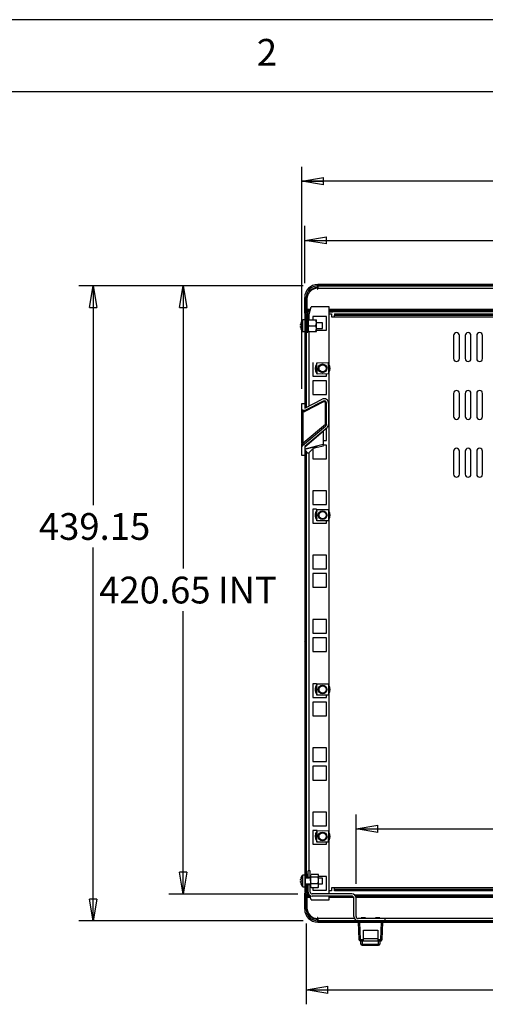
# Paper-space layout 'Layout1' of a CAD drawing. Extents: x 5 to 292, y 5 to 205.
# Drawn here: x 56 to 88, y 137 to 205 of the extents above; entities that cross this region are included whole.
import ezdxf

# ---------------------------------------------------------------- set-up
doc = ezdxf.new("R2010")
doc.units = 0
doc.layers.get('0').update_dxf_attribs({"linetype": 'CONTINUOUS'})
doc.styles.add('SLDTEXTSTYLE0', font='TXT', dxfattribs={"width": 0.75})
doc.dimstyles.new('SLDDIMSTYLE0', dxfattribs={"dimtxt": 1.852083, "dimasz": 1.5, "dimexe": 0, "dimexo": 0.0625, "dimgap": 0.463021, "dimtad": 0, "dimtih": 1, "dimtoh": 1, "dimdec": 6, "dimlfac": 10, "dimrnd": 1e-09, "dimzin": 12, "dimtxsty": 'SLDTEXTSTYLE0', "dimblk1": 'CLOSED', "dimblk2": 'CLOSED', "dimsah": 1, "dimcen": 0.09, "dimazin": 3, "dimtfac": 1, "dimtofl": 0, "dimtmove": 0, "dimatfit": 3, "dimtolj": 1, "dimtzin": 12})
doc.dimstyles.new('SLDDIMSTYLE1', dxfattribs={"dimtxt": 1.852083, "dimasz": 1.5, "dimexe": 0, "dimexo": 0.0625, "dimgap": 0.463021, "dimtad": 0, "dimtih": 1, "dimtoh": 1, "dimlfac": 10, "dimrnd": 1e-09, "dimzin": 12, "dimtxsty": 'SLDTEXTSTYLE0', "dimblk1": 'CLOSED', "dimblk2": 'CLOSED', "dimsah": 1, "dimcen": 0.09, "dimazin": 3, "dimtfac": 1, "dimtofl": 0, "dimtmove": 0, "dimatfit": 3, "dimtolj": 1, "dimtzin": 12})

# ---------------------------------------------------------------- blocks, each defined once
blk = doc.blocks.new('_CLOSED')
at = {"color": 0, "linetype": 'BYBLOCK'}
for p, q in [((-1, 0.166667), (0, 0)), ((-1, 0.166667), (-1, -0.166667)), ((0, 0), (-1, -0.166667)), ((0, 0), (-1, 0))]:
    blk.add_line(p, q, dxfattribs=at)
blk = doc.blocks.new('_D_3')
at = {"color": 7, "linetype": 'CONTINUOUS'}
for p, q in [((76.083, 142.466), (76.083, 136.885)), ((124.883, 142.466), (124.883, 136.885)), ((76.083, 137.885), (124.883, 137.885))]:
    blk.add_line(p, q, dxfattribs=at)
at = {"color": 7, "linetype": 'CONTINUOUS', "xscale": 1.5, "yscale": 1.5, "rotation": 180.0000000000004}
blk.add_blockref('_CLOSED', (76.083, 137.885, 73.849), dxfattribs=at)
at = {"color": 7, "linetype": 'CONTINUOUS', "xscale": 1.5, "yscale": 1.5}
blk.add_blockref('_CLOSED', (124.883, 137.885, 73.849), dxfattribs=at)
at = {"color": 7, "linetype": 'CONTINUOUS', "insert": (99.116, 140.273), "char_height": 1.8521, "attachment_point": 1, "style": 'SLDTEXTSTYLE0'}
blk.add_mtext('488', dxfattribs=at)
blk = doc.blocks.new('_D_4')
at = {"color": 7, "linetype": 'CONTINUOUS'}
for p, q in [((79.536, 145.228), (79.536, 150.025)), ((121.43, 145.228), (121.43, 150.025)), ((79.536, 149.025), (121.43, 149.025))]:
    blk.add_line(p, q, dxfattribs=at)
at = {"color": 7, "linetype": 'CONTINUOUS', "xscale": 1.5, "yscale": 1.5, "rotation": 180.0000000000004}
blk.add_blockref('_CLOSED', (79.536, 149.025, 73.849), dxfattribs=at)
at = {"color": 7, "linetype": 'CONTINUOUS', "xscale": 1.5, "yscale": 1.5}
blk.add_blockref('_CLOSED', (121.43, 149.025, 73.849), dxfattribs=at)
at = {"color": 7, "linetype": 'CONTINUOUS', "insert": (95.987, 151.412), "char_height": 1.8521, "attachment_point": 1, "style": 'SLDTEXTSTYLE0'}
blk.add_mtext('418.93', dxfattribs=at)
blk = doc.blocks.new('_D_5')
at = {"color": 7, "linetype": 'CONTINUOUS'}
for p, q in [((75.983, 186.781), (75.983, 190.736)), ((124.983, 186.781), (124.983, 190.736)), ((75.983, 189.736), (124.983, 189.736))]:
    blk.add_line(p, q, dxfattribs=at)
at = {"color": 7, "linetype": 'CONTINUOUS', "xscale": 1.5, "yscale": 1.5, "rotation": 180.0000000000004}
blk.add_blockref('_CLOSED', (75.983, 189.736, 73.849), dxfattribs=at)
at = {"color": 7, "linetype": 'CONTINUOUS', "xscale": 1.5, "yscale": 1.5}
blk.add_blockref('_CLOSED', (124.983, 189.736, 73.849), dxfattribs=at)
at = {"color": 7, "linetype": 'CONTINUOUS', "insert": (97.186, 192.124), "char_height": 1.8521, "attachment_point": 1, "style": 'SLDTEXTSTYLE0'}
blk.add_mtext('490', dxfattribs=at)
blk = doc.blocks.new('_D_6')
at = {"color": 7, "linetype": 'CONTINUOUS'}
for p, q in [((75.783, 179.457), (75.783, 194.828)), ((125.183, 179.457), (125.183, 194.828)), ((125.183, 193.828), (75.783, 193.828))]:
    blk.add_line(p, q, dxfattribs=at)
at = {"color": 7, "linetype": 'CONTINUOUS', "xscale": 1.5, "yscale": 1.5, "rotation": 180.0000000000004}
blk.add_blockref('_CLOSED', (75.783, 193.828, 73.849), dxfattribs=at)
at = {"color": 7, "linetype": 'CONTINUOUS', "xscale": 1.5, "yscale": 1.5}
blk.add_blockref('_CLOSED', (125.183, 193.828, 73.849), dxfattribs=at)
at = {"color": 7, "linetype": 'CONTINUOUS', "char_height": 1.8521, "attachment_point": 1, "style": 'SLDTEXTSTYLE0'}
for s, insert in [('494', (95.652, 196.216)), ('EXT', (100.452, 196.216))]:
    blk.add_mtext(s, dxfattribs=dict(at, insert=insert))
blk = doc.blocks.new('_D_7')
at = {"color": 7, "linetype": 'CONTINUOUS'}
for p, q in [((75.883, 186.581), (66.575, 186.581)), ((67.575, 186.581), (67.575, 167.023)), ((67.575, 144.516), (67.575, 164.08)), ((75.499, 144.516), (66.575, 144.516))]:
    blk.add_line(p, q, dxfattribs=at)
at = {"color": 7, "linetype": 'CONTINUOUS', "xscale": 1.5, "yscale": 1.5}
for p, rotation in [((67.575, 186.581, 73.849), 90.0000000000004), ((67.575, 144.516, 73.849), 270.0000000000004)]:
    blk.add_blockref('_CLOSED', p, dxfattribs=dict(at, rotation=rotation))
at = {"color": 7, "linetype": 'CONTINUOUS', "char_height": 1.8521, "attachment_point": 1, "style": 'SLDTEXTSTYLE0'}
for s, insert in [('420.65', (61.751, 166.468)), ('INT', (69.97, 166.468))]:
    blk.add_mtext(s, dxfattribs=dict(at, insert=insert))
blk = doc.blocks.new('_D_8')
at = {"color": 7, "linetype": 'CONTINUOUS'}
for p, q in [((75.883, 186.581), (60.338, 186.581)), ((61.338, 186.581), (61.338, 171.422)), ((61.338, 142.666), (61.338, 168.479)), ((75.883, 142.666), (60.338, 142.666))]:
    blk.add_line(p, q, dxfattribs=at)
at = {"color": 7, "linetype": 'CONTINUOUS', "xscale": 1.5, "yscale": 1.5}
for p, rotation in [((61.338, 186.581, 73.849), 90.0000000000004), ((61.338, 142.666, 73.849), 270.0000000000004)]:
    blk.add_blockref('_CLOSED', p, dxfattribs=dict(at, rotation=rotation))
at = {"color": 7, "linetype": 'CONTINUOUS', "insert": (57.575, 170.867), "char_height": 1.8521, "attachment_point": 1, "style": 'SLDTEXTSTYLE0'}
blk.add_mtext('439.15', dxfattribs=at)

psp = doc.layouts.get("Layout1")

# ---------------------------------------------------------------- hatches: boundary and pattern name
at = {"linetype": 'CONTINUOUS'}
h = psp.add_hatch(dxfattribs=at)
h.set_pattern_fill('ANSI31', style=0)
edge = h.paths.add_edge_path(flags=0)
edge.add_line((76.88297292, 186.58114545), (124.08297292, 186.58114545))
edge.add_arc((124.08297292, 185.78114545), 0.8, 0, 90, ccw=False)
edge.add_line((124.88297292, 185.78114545), (124.88297292, 184.7760916))
edge.add_arc((124.85797292, 184.7760916), 0.025, 270, 360, ccw=False)
edge.add_arc((124.85797292, 184.6510916), 0.1, 90, 180)
edge.add_line((124.75797292, 184.6510916), (124.75797292, 183.3810916))
edge.add_line((124.75797292, 183.3810916), (124.85797292, 183.3810916))
edge.add_line((124.85797292, 183.3810916), (124.85797292, 184.64146248))
edge.add_arc((124.86797292, 184.64146248), 0.01, 94.2480226667, 180, ccw=False)
edge.add_arc((124.85797292, 184.7760916), 0.125, 274.2480226667, 360)
edge.add_line((124.98297292, 184.7760916), (124.98297292, 185.78114545))
edge.add_arc((124.08297292, 185.78114545), 0.9, 0, 90)
edge.add_line((124.08297292, 186.68114545), (76.88297292, 186.68114545))
edge.add_arc((76.88297292, 185.78114545), 0.9, 90, 180)
edge.add_line((75.98297292, 185.78114545), (75.98297292, 184.7760916))
edge.add_arc((76.10797292, 184.7760916), 0.125, 180, 265.7519773333)
edge.add_arc((76.09797292, 184.64146248), 0.01, 0, 85.7519773332, ccw=False)
edge.add_line((76.10797292, 184.64146248), (76.10797292, 183.3810916))
edge.add_line((76.10797292, 183.3810916), (76.20797292, 183.3810916))
edge.add_line((76.20797292, 183.3810916), (76.20797292, 184.6510916))
edge.add_arc((76.10797292, 184.6510916), 0.1, 0, 90)
edge.add_arc((76.10797292, 184.7760916), 0.025, 180, 270, ccw=False)
edge.add_line((76.08297292, 184.7760916), (76.08297292, 185.78114545))
edge.add_arc((76.88297292, 185.78114545), 0.8, 90, 180, ccw=False)
h = psp.add_hatch(dxfattribs=at)
h.set_pattern_fill('ANSI31', angle=90, style=0)
h.paths.add_polyline_path([(76.08297292, 178.17614545), (76.08297292, 184.62614545), (75.98297292, 184.62614545), (75.98297292, 178.17614545)], flags=0)
h = psp.add_hatch(dxfattribs=at)
h.set_pattern_fill('ANSI31', style=0)
edge = h.paths.add_edge_path(flags=0)
edge.add_arc((75.88297292, 178.05700476), 0.1, 180, 270)
edge.add_line((75.88297292, 177.95700476), (75.98297292, 177.95700476))
edge.add_line((75.98297292, 177.95700476), (77.26497592, 178.60899128))
edge.add_arc((77.33297292, 178.47528859), 0.15, 0, 116.956460669, ccw=False)
edge.add_line((77.48297292, 178.47528859), (77.48297292, 176.99969528))
edge.add_arc((77.33297292, 176.99969528), 0.15, 310, 360, ccw=False)
edge.add_line((77.42939106, 176.88478861), (75.81869416, 175.53325343))
edge.add_arc((75.88297292, 175.45664899), 0.1, 130, 180)
edge.add_line((75.78297292, 175.45664899), (75.78297292, 174.85700476))
edge.add_line((75.78297292, 174.85700476), (75.98297292, 174.85700476))
edge.add_line((75.98297292, 174.85700476), (75.98297292, 175.47528859))
edge.add_line((75.98297292, 175.47528859), (77.5258092, 176.76988194))
edge.add_arc((77.33297292, 176.99969528), 0.3, 310, 360)
edge.add_line((77.63297292, 176.99969528), (77.63297292, 178.47528859))
edge.add_arc((77.33297292, 178.47528859), 0.3, 0, 116.956460669)
edge.add_line((77.19697893, 178.74269397), (75.98297292, 178.12528859))
edge.add_line((75.98297292, 178.12528859), (75.98297292, 178.45700476))
edge.add_line((75.98297292, 178.45700476), (75.78297292, 178.45700476))
edge.add_line((75.78297292, 178.45700476), (75.78297292, 178.05700476))
h = psp.add_hatch(dxfattribs=at)
h.set_pattern_fill('ANSI31', angle=90, style=0)
h.paths.add_polyline_path([(76.08297292, 145.67114544), (76.08297292, 175.07614545), (75.98297292, 175.07614545), (75.98297292, 145.67114544)], flags=0)
h = psp.add_hatch(dxfattribs=at)
h.set_pattern_fill('ANSI31', style=0)
h.paths.add_polyline_path([(76.20797292, 145.66614545), (76.20797292, 145.8661993), (76.10797292, 145.8661993), (76.10797292, 145.66614545)], flags=0)
h = psp.add_hatch(dxfattribs=at)
h.set_pattern_fill('ANSI31', angle=90, style=0)
h.paths.add_polyline_path([(76.2112701, 146.11614545), (76.2112701, 145.66614545), (76.3612701, 145.66614545), (76.3612701, 146.11614545)], flags=0)
h = psp.add_hatch(dxfattribs=at)
h.set_pattern_fill('ANSI31', style=0)
edge = h.paths.add_edge_path(flags=0)
edge.add_line((76.20797292, 144.5961993), (76.20797292, 145.16614545))
edge.add_line((76.20797292, 145.16614545), (76.10797292, 145.16614545))
edge.add_line((76.10797292, 145.16614545), (76.10797292, 144.60582842))
edge.add_arc((76.09797292, 144.60582842), 0.01, 274.2480226668, 360, ccw=False)
edge.add_arc((76.10797292, 144.4711993), 0.125, 94.2480226667, 180)
edge.add_line((75.98297292, 144.4711993), (75.98297292, 143.46614545))
edge.add_arc((76.88297292, 143.46614545), 0.9, 180, 270)
edge.add_line((76.88297292, 142.56614545), (124.08297292, 142.56614545))
edge.add_arc((124.08297292, 143.46614545), 0.9, 270, 360)
edge.add_line((124.98297292, 143.46614545), (124.98297292, 144.4711993))
edge.add_arc((124.85797292, 144.4711993), 0.125, 0, 85.7519773333)
edge.add_arc((124.86797292, 144.60582842), 0.01, 180, 265.7519773333, ccw=False)
edge.add_line((124.85797292, 144.60582842), (124.85797292, 145.16614545))
edge.add_line((124.85797292, 145.16614545), (124.75797292, 145.16614545))
edge.add_line((124.75797292, 145.16614545), (124.75797292, 144.5961993))
edge.add_arc((124.85797292, 144.5961993), 0.1, 180, 270)
edge.add_arc((124.85797292, 144.4711993), 0.025, 0, 90, ccw=False)
edge.add_line((124.88297292, 144.4711993), (124.88297292, 143.46614545))
edge.add_arc((124.08297292, 143.46614545), 0.8, 270, 360, ccw=False)
edge.add_line((124.08297292, 142.66614545), (76.88297292, 142.66614545))
edge.add_arc((76.88297292, 143.46614545), 0.8, 180, 270, ccw=False)
edge.add_line((76.08297292, 143.46614545), (76.08297292, 144.4711993))
edge.add_arc((76.10797292, 144.4711993), 0.025, 90, 180, ccw=False)
edge.add_arc((76.10797292, 144.5961993), 0.1, 270, 360)
h = psp.add_hatch(dxfattribs=at)
h.set_pattern_fill('ANSI31', angle=90, style=0)
h.paths.add_polyline_path([(76.08297292, 144.62114545), (76.08297292, 145.17114546), (75.98297292, 145.17114546), (75.98297292, 144.62114545)], flags=0)
h = psp.add_hatch(dxfattribs=at)
h.set_pattern_fill('ANSI31', angle=90, style=0)
edge = h.paths.add_edge_path(flags=0)
edge.add_line((79.6742701, 142.66614545), (81.5362701, 142.66614545))
edge.add_line((81.5362701, 142.66614545), (81.5362701, 142.81614545))
edge.add_line((81.5362701, 142.81614545), (79.6742701, 142.81614545))
edge.add_arc((79.6742701, 142.95414545), 0.138, 180, 270, ccw=False)
edge.add_line((79.5362701, 142.95414545), (79.5362701, 144.22814545))
edge.add_arc((79.2482701, 144.22814545), 0.288, 0, 90)
edge.add_line((79.2482701, 144.51614545), (76.4992701, 144.51614545))
edge.add_arc((76.4992701, 144.65414545), 0.138, 180, 270, ccw=False)
edge.add_line((76.3612701, 144.65414545), (76.3612701, 145.16614545))
edge.add_line((76.3612701, 145.16614545), (76.2112701, 145.16614545))
edge.add_line((76.2112701, 145.16614545), (76.2112701, 144.65414545))
edge.add_arc((76.4992701, 144.65414545), 0.288, 180, 270)
edge.add_line((76.4992701, 144.36614545), (79.2482701, 144.36614545))
edge.add_arc((79.2482701, 144.22814545), 0.138, 0, 90, ccw=False)
edge.add_line((79.3862701, 144.22814545), (79.3862701, 142.95414545))
edge.add_arc((79.6742701, 142.95414545), 0.288, 180, 270)

# ---------------------------------------------------------------- linework, layer by layer
at = {"color": 7, "linetype": 'CONTINUOUS'}
for p, q in [((292, 205), (5, 205)), ((287, 200), (10, 200)), ((124.08297292, 186.68114545), (76.88297292, 186.68114545)), ((76.34761631, 186.37494489), (76.33373215, 186.36214809)), ((76.42339197, 186.30432147), (76.45808849, 186.33246744)), ((76.88277292, 186.58114543), (76.82106227, 186.57874627)), ((76.87297292, 186.43067878), (76.87297292, 186.35574545)), ((76.87297292, 186.35574545), (76.89297292, 186.35574545)), ((76.88297292, 186.58074545), (76.88277292, 186.58074545)), ((76.88277302, 186.58074543), (76.88279802, 186.48074544)), ((124.08297292, 186.58114545), (76.88297292, 186.58114545)), ((76.88297292, 186.58074545), (76.88297292, 186.48074545)), ((76.89297292, 186.58074545), (76.88297292, 186.58074545)), ((76.89297292, 186.48074545), (76.88297292, 186.48074545)), ((76.89297292, 186.43074545), (76.89297292, 186.58074545)), ((76.89297292, 186.58074545), (124.07297292, 186.58074545)), ((76.89297292, 186.35574545), (76.89297292, 186.43074545)), ((76.89297292, 186.43074545), (124.07297292, 186.43074545)), ((75.98297292, 184.7760916), (75.98297292, 185.78114545)), ((76.08297292, 184.7760916), (76.08297292, 185.78114545)), ((76.08337292, 184.77163739), (76.08337292, 185.78114545)), ((76.13297292, 185.68074545), (76.13297292, 184.98074545)), ((75.98549843, 184.7510916), (75.98297292, 184.7510916)), ((75.98297292, 184.68114545), (75.98297292, 184.7510916)), ((76.0266696, 184.68114545), (75.98297292, 184.68114545)), ((76.08297292, 184.62614545), (75.98297292, 184.62614545)), ((75.98297292, 184.62614545), (75.98297292, 178.17614545)), ((76.08297292, 184.62614545), (76.08297292, 178.17614545)), ((76.08297292, 184.62614545), (76.08337292, 184.62614545)), ((76.08337292, 184.62614545), (76.08337292, 184.02614545)), ((76.10797292, 184.62614545), (76.08337292, 184.62614545)), ((76.10797292, 183.3810916), (76.10797292, 184.64146248)), ((76.13297292, 184.98074545), (76.13297292, 184.88074545)), ((76.13297292, 184.88074545), (76.13297292, 184.78074545)), ((76.13297292, 184.88074545), (76.35975292, 184.88074545)), ((76.13297292, 184.78074545), (76.32975292, 184.78074545)), ((76.18337292, 184.71677904), (76.18337292, 184.78074545)), ((76.20797292, 183.3810916), (76.20797292, 184.6510916)), ((76.28337292, 184.62614545), (76.20797292, 184.62614545)), ((76.28337292, 184.62614545), (76.43337292, 185.12614545)), ((77.68337292, 185.12614545), (76.43337292, 185.12614545)), ((77.68337292, 144.51614545), (77.68337292, 185.12614545)), ((77.68337292, 184.88074545), (77.93297292, 184.88074545)), ((77.68337292, 184.78074545), (77.93297292, 184.78074545)), ((77.68337292, 184.65114545), (77.83337292, 184.65114545)), ((77.83337292, 184.65114545), (77.83337292, 184.44114545)), ((77.93297292, 184.88074545), (77.93297292, 184.78074545)), ((123.03297292, 184.88074545), (77.93297292, 184.88074545)), ((123.03297292, 184.78074545), (77.93297292, 184.78074545)), ((78.03337292, 184.65114545), (78.03337292, 184.55114545)), ((78.03337292, 184.65114545), (122.95337292, 184.65114545)), ((75.70165392, 183.87764545), (75.70165392, 183.91292643)), ((75.72510621, 184.02552325), (75.72695597, 184.02460099)), ((75.98297292, 184.22614545), (75.8493035, 184.22614545)), ((76.10797292, 184.02614545), (76.08297292, 184.02614545)), ((76.2284344, 184.02614545), (76.20797292, 184.02614545)), ((76.26416096, 184.22614545), (76.2284344, 184.22614545)), ((76.2284344, 184.22614545), (76.2284344, 184.02614545)), ((76.26416096, 183.82614545), (76.2284344, 184.02614545)), ((76.2284344, 184.02614545), (76.2284344, 183.62614545)), ((76.26416096, 184.22614545), (76.75270785, 184.22614545)), ((76.54837292, 184.46614545), (76.54837292, 184.22614545)), ((77.49837292, 184.46614545), (76.54837292, 184.46614545)), ((76.75270785, 184.22614545), (76.7884344, 184.22614545)), ((76.75270785, 183.82614545), (76.7884344, 184.02614545)), ((76.7884344, 184.02614545), (76.7884344, 184.22614545)), ((77.20377292, 184.02614545), (76.7884344, 184.02614545)), ((76.7884344, 183.62614545), (76.7884344, 184.02614545)), ((77.20377292, 183.62614545), (77.20377292, 184.02614545)), ((77.49837292, 183.51614545), (77.49837292, 184.46614545)), ((77.83337292, 184.44114545), (78.03337292, 184.44114545)), ((78.03337292, 184.55114545), (122.95337292, 184.55114545)), ((78.03337292, 184.44114545), (78.03337292, 184.55114545)), ((78.03337292, 184.44114545), (122.95337292, 184.44114545)), ((75.72695597, 183.87764545), (75.70165392, 183.87764545)), ((75.70165392, 183.77464545), (75.72695597, 183.77464545)), ((75.70165392, 183.73936448), (75.70165392, 183.77464545)), ((75.72695597, 183.62768991), (75.72510621, 183.62676766)), ((75.8493035, 183.42614545), (75.98297292, 183.42614545)), ((76.08297292, 183.62614545), (76.10797292, 183.62614545)), ((76.08337292, 183.62614545), (76.08337292, 178.17634888)), ((76.10797292, 183.3810916), (76.20797292, 183.3810916)), ((76.20797292, 183.62614545), (76.2284344, 183.62614545)), ((76.26416096, 183.42614545), (76.2284344, 183.62614545)), ((76.2284344, 183.62614545), (76.2284344, 183.42614545)), ((76.26416096, 183.42614545), (76.2284344, 183.42614545)), ((76.26416096, 183.82614545), (76.75270785, 183.82614545)), ((76.26416096, 183.42614545), (76.75270785, 183.42614545)), ((76.75270785, 183.42614545), (76.7884344, 183.62614545)), ((76.75270785, 183.42614545), (76.7884344, 183.42614545)), ((76.7884344, 183.62614545), (77.20377292, 183.62614545)), ((76.7884344, 183.42614545), (76.7884344, 183.62614545)), ((76.7884344, 183.51614545), (77.49837292, 183.51614545)), ((86.29337292, 183.15114545), (86.29337292, 181.55114545)), ((86.69337292, 181.55114545), (86.69337292, 183.15114545)), ((87.09337292, 183.15114545), (87.09337292, 181.55114545)), ((87.49337292, 181.55114545), (87.49337292, 183.15114545)), ((87.89337292, 183.15114545), (87.89337292, 181.55114545)), ((88.29337292, 181.55114545), (88.29337292, 183.15114545)), ((76.54837292, 181.29114545), (76.54837292, 180.34114545)), ((76.81350126, 181.27102393), (77.6132514, 181.2910171)), ((76.83349444, 180.4712738), (76.81350126, 181.27102393)), ((77.6132514, 181.2910171), (77.63324457, 180.49126697)), ((76.54837292, 180.34114545), (77.49837292, 180.34114545)), ((77.49837292, 180.02114545), (76.54837292, 180.02114545)), ((76.54837292, 180.02114545), (76.54837292, 179.07114545)), ((77.63324457, 180.49126697), (76.83349444, 180.4712738)), ((77.49837292, 180.34114545), (77.49837292, 180.48789528)), ((77.49837292, 179.07114545), (77.49837292, 180.02114545)), ((86.29337292, 179.15114545), (86.29337292, 177.55114545)), ((86.69337292, 177.55114545), (86.69337292, 179.15114545)), ((87.09337292, 179.15114545), (87.09337292, 177.55114545)), ((87.49337292, 177.55114545), (87.49337292, 179.15114545)), ((87.89337292, 179.15114545), (87.89337292, 177.55114545)), ((88.29337292, 177.55114545), (88.29337292, 179.15114545)), ((75.98297292, 178.12528859), (77.19697893, 178.74269397)), ((77.26497592, 178.60899128), (75.98297292, 177.95700476)), ((77.28764159, 178.56442371), (75.98297292, 177.90091015)), ((76.54837292, 179.07114545), (77.49837292, 179.07114545)), ((77.28764159, 178.56442371), (77.26497592, 178.60899128)), ((77.43297292, 178.47528859), (77.48297292, 178.47528859)), ((77.43297292, 177.01833488), (77.43297292, 178.47528859)), ((77.48297292, 176.99969528), (77.48297292, 178.47528859)), ((77.63297292, 178.47528859), (77.63297292, 176.99969528)), ((75.78297292, 178.45700476), (75.98297292, 178.45700476)), ((75.78297292, 178.05700476), (75.78297292, 178.45700476)), ((75.78297292, 177.90091015), (75.78297292, 178.05700476)), ((75.78297292, 177.90091015), (75.88297292, 177.90091015)), ((75.78297292, 175.71773045), (75.78297292, 177.90091015)), ((75.98297292, 177.95700476), (75.88297292, 177.95700476)), ((75.88297292, 177.90091015), (75.88297292, 177.95700476)), ((75.88297292, 177.90091015), (75.98297292, 177.90091015)), ((75.88297292, 175.71773045), (75.88297292, 177.90091015)), ((75.98297292, 178.45700476), (75.98297292, 178.12528859)), ((75.98297292, 178.17614545), (76.08297292, 178.17614545)), ((75.81869416, 175.53325343), (77.42939106, 176.88478861)), ((75.88297292, 175.71773045), (77.43297292, 177.01833488)), ((77.5258092, 176.76988194), (75.98297292, 175.47528859)), ((75.98297292, 175.45028859), (77.26297292, 176.52433612)), ((77.26297292, 176.52433612), (77.26297292, 175.62583885)), ((77.45118681, 176.99969528), (77.48297292, 176.99969528)), ((77.49837292, 175.89614545), (77.49837292, 176.74686017)), ((76.54837292, 175.94971552), (76.54837292, 175.92471552)), ((77.26297292, 175.89614545), (77.49837292, 175.89614545)), ((75.79019732, 175.71773045), (75.7829713, 175.66655219)), ((75.78297292, 175.71773045), (75.79058496, 175.71773045)), ((75.78297292, 175.45664899), (75.78297292, 175.67278661)), ((75.78297292, 174.85700476), (75.78297292, 175.45664899)), ((75.88297292, 175.71773045), (75.81869416, 175.53325343)), ((75.98297292, 175.30966967), (77.26297292, 175.62583885)), ((75.98297292, 175.47528859), (75.98297292, 174.85700476)), ((76.82610288, 175.46642609), (75.98297292, 175.25816694)), ((76.08297292, 175.07614545), (75.98297292, 175.07614545)), ((75.98297292, 175.07614545), (75.98297292, 145.82114545)), ((75.9971837, 175.26167711), (76.00917371, 175.21313599)), ((76.00917371, 175.21313599), (76.22549626, 174.99681344)), ((76.08297292, 175.55919855), (76.08297292, 175.53419855)), ((76.08297292, 175.13933678), (76.08297292, 175.07614545)), ((76.08297292, 175.07614545), (76.08297292, 145.67114544)), ((76.08337292, 175.55953419), (76.08337292, 175.53453419)), ((76.08337292, 175.13893678), (76.08337292, 145.62114545)), ((76.22549626, 174.99681344), (76.58374106, 175.35505825)), ((76.54837292, 175.3196901), (76.54837292, 174.62614545)), ((76.58374106, 175.35505825), (76.83809289, 175.41788497)), ((76.82610288, 175.46642609), (76.83809289, 175.41788497)), ((76.83809289, 175.41788497), (77.27496292, 175.525795)), ((77.26297292, 175.57433612), (77.26297292, 175.62583885)), ((77.49837292, 175.57614545), (77.26297292, 175.57614545)), ((77.27496292, 175.525795), (77.26297292, 175.57433612)), ((77.49837292, 174.62614545), (77.49837292, 175.57614545)), ((86.29337292, 175.15114545), (86.29337292, 173.55114545)), ((86.69337292, 173.55114545), (86.69337292, 175.15114545)), ((87.09337292, 175.15114545), (87.09337292, 173.55114545)), ((87.49337292, 173.55114545), (87.49337292, 175.15114545)), ((87.89337292, 175.15114545), (87.89337292, 173.55114545)), ((88.29337292, 173.55114545), (88.29337292, 175.15114545)), ((75.98297292, 174.85700476), (75.78297292, 174.85700476)), ((76.54837292, 174.62614545), (77.49837292, 174.62614545)), ((76.54837292, 172.40114545), (76.54837292, 171.45114545)), ((77.49837292, 172.40114545), (76.54837292, 172.40114545)), ((77.49837292, 171.45114545), (77.49837292, 172.40114545)), ((76.54837292, 171.45114545), (77.49837292, 171.45114545)), ((76.80901029, 171.13114545), (76.54837292, 171.13114545)), ((76.54837292, 171.13114545), (76.54837292, 170.18114545)), ((76.82337292, 171.12114545), (77.62337292, 171.12114545)), ((76.82337292, 170.32114545), (76.82337292, 171.12114545)), ((77.62337292, 171.12114545), (77.62337292, 170.32114545)), ((77.62337292, 170.32114545), (76.82337292, 170.32114545)), ((77.49837292, 170.18114545), (77.49837292, 170.32114545)), ((76.54837292, 170.18114545), (77.49837292, 170.18114545)), ((76.54837292, 167.95614545), (76.54837292, 167.00614545)), ((77.49837292, 167.95614545), (76.54837292, 167.95614545)), ((77.49837292, 167.00614545), (77.49837292, 167.95614545)), ((76.54837292, 167.00614545), (77.49837292, 167.00614545)), ((77.49837292, 166.68614545), (76.54837292, 166.68614545)), ((76.54837292, 166.68614545), (76.54837292, 165.73614545)), ((77.49837292, 165.73614545), (77.49837292, 166.68614545)), ((76.54837292, 165.73614545), (77.49837292, 165.73614545)), ((76.54837292, 163.51114545), (76.54837292, 162.56114545)), ((77.49837292, 163.51114545), (76.54837292, 163.51114545)), ((77.49837292, 162.56114545), (77.49837292, 163.51114545)), ((76.54837292, 162.56114545), (77.49837292, 162.56114545)), ((77.49837292, 162.24114545), (76.54837292, 162.24114545)), ((76.54837292, 162.24114545), (76.54837292, 161.29114545)), ((77.49837292, 161.29114545), (77.49837292, 162.24114545)), ((76.54837292, 161.29114545), (77.49837292, 161.29114545)), ((76.54837292, 159.06614545), (76.54837292, 158.11614545)), ((76.80660136, 159.06614545), (76.54837292, 159.06614545)), ((76.82337292, 158.26114545), (76.82337292, 159.06114545)), ((76.82337292, 159.06114545), (77.62337292, 159.06114545)), ((77.62337292, 159.06114545), (77.62337292, 158.26114545)), ((76.54837292, 158.11614545), (77.49837292, 158.11614545)), ((77.62337292, 158.26114545), (76.82337292, 158.26114545)), ((77.49837292, 158.11614545), (77.49837292, 158.26114545)), ((77.49837292, 157.79614545), (76.54837292, 157.79614545)), ((76.54837292, 157.79614545), (76.54837292, 156.84614545)), ((77.49837292, 156.84614545), (77.49837292, 157.79614545)), ((76.54837292, 156.84614545), (77.49837292, 156.84614545)), ((76.54837292, 154.62114545), (76.54837292, 153.67114545)), ((77.49837292, 154.62114545), (76.54837292, 154.62114545)), ((77.49837292, 153.67114545), (77.49837292, 154.62114545)), ((76.54837292, 153.67114545), (77.49837292, 153.67114545)), ((77.49837292, 153.35114545), (76.54837292, 153.35114545)), ((76.54837292, 153.35114545), (76.54837292, 152.40114545)), ((77.49837292, 152.40114545), (77.49837292, 153.35114545)), ((76.54837292, 152.40114545), (77.49837292, 152.40114545)), ((76.54837292, 150.17614545), (76.54837292, 149.22614545)), ((77.49837292, 150.17614545), (76.54837292, 150.17614545)), ((77.49837292, 149.22614545), (77.49837292, 150.17614545)), ((76.54837292, 149.22614545), (77.49837292, 149.22614545)), ((76.83337265, 148.90614545), (76.54837292, 148.90614545)), ((76.54837292, 148.90614545), (76.54837292, 147.95614545)), ((76.81350126, 148.11126697), (76.83349444, 148.9110171)), ((76.83349444, 148.9110171), (77.63324457, 148.89102393)), ((77.63324457, 148.89102393), (77.6132514, 148.0912738)), ((76.54837292, 147.95614545), (77.49837292, 147.95614545)), ((77.6132514, 148.0912738), (76.81350126, 148.11126697)), ((77.49837292, 147.95614545), (77.49837292, 148.09414568)), ((76.00377292, 145.82114545), (75.8493035, 145.82114545)), ((76.00377292, 145.02114545), (76.00377292, 145.82114545)), ((76.20797292, 145.8661993), (76.10797292, 145.8661993)), ((76.10797292, 145.66614545), (76.10797292, 145.8661993)), ((76.20797292, 145.66614545), (76.20797292, 145.8661993)), ((76.3612701, 146.11614545), (76.2112701, 146.11614545)), ((76.2112701, 145.66614545), (76.2112701, 146.11614545)), ((76.3612701, 145.66614545), (76.3612701, 146.11614545)), ((76.3987077, 145.84431994), (76.3853279, 145.82114545)), ((76.3853279, 145.82114545), (76.3853279, 145.79924008)), ((76.3853279, 145.79924008), (76.3853279, 145.62114545)), ((76.40597276, 145.85227396), (76.38800071, 145.82114545)), ((76.38800071, 145.82114545), (76.38800071, 145.79226449)), ((76.38800071, 145.79226449), (76.38800071, 145.47746491)), ((76.42372726, 145.87842453), (76.91227415, 145.87842453)), ((76.94800071, 145.82114545), (76.93002865, 145.85227396)), ((76.9453279, 145.82114545), (76.9319481, 145.84431994)), ((76.94800071, 145.79226449), (76.94800071, 145.82114545)), ((76.94800071, 145.47746491), (76.94800071, 145.79226449)), ((75.70165392, 145.47264545), (75.70165392, 145.50792643)), ((75.72695597, 145.47264545), (75.70165392, 145.47264545)), ((75.70165392, 145.36964545), (75.72695597, 145.36964545)), ((75.70165392, 145.33436448), (75.70165392, 145.36964545)), ((75.72510621, 145.62052325), (75.72695597, 145.61960099)), ((75.72695597, 145.22268991), (75.72510621, 145.22176766)), ((76.00377292, 145.67114544), (76.08297292, 145.67114544)), ((76.08297292, 145.17114546), (76.00377292, 145.17114546)), ((76.38800071, 145.62114545), (76.02377292, 145.62114545)), ((76.02377292, 145.22114545), (76.38800071, 145.22114545)), ((76.08297292, 145.62114545), (76.08297292, 145.67114544)), ((76.08297292, 145.17114546), (76.08297292, 145.22114545)), ((76.08297292, 145.17114546), (76.08297292, 144.62114545)), ((76.08337292, 145.22114545), (76.08337292, 144.62114545)), ((76.10797292, 145.66614545), (76.20797292, 145.66614545)), ((76.10797292, 145.66614545), (76.10797292, 145.62114545)), ((76.10797292, 145.22114545), (76.10797292, 145.16614545)), ((76.10797292, 144.60582842), (76.10797292, 145.16614545)), ((76.20797292, 145.16614545), (76.10797292, 145.16614545)), ((76.20797292, 145.66614545), (76.20797292, 145.62114545)), ((76.20797292, 145.22114545), (76.20797292, 145.16614545)), ((76.20797292, 144.5961993), (76.20797292, 145.16614545)), ((76.3612701, 145.66614545), (76.2112701, 145.66614545)), ((76.2112701, 145.62114545), (76.2112701, 145.66614545)), ((76.2112701, 145.16614545), (76.2112701, 145.22114545)), ((76.2112701, 144.65414545), (76.2112701, 145.16614545)), ((76.2112701, 145.16614545), (76.3612701, 145.16614545)), ((76.3612701, 145.62114545), (76.3612701, 145.66614545)), ((76.3612701, 145.16614545), (76.3612701, 145.22114545)), ((76.3612701, 144.65414545), (76.3612701, 145.16614545)), ((76.3853279, 145.22114545), (76.3853279, 145.1190347)), ((76.3853279, 145.1190347), (76.3853279, 145.02114545)), ((76.42372726, 145.24882537), (76.38800071, 145.47746491)), ((76.38800071, 145.47746491), (76.38800071, 145.10634587)), ((76.42372726, 144.96386637), (76.38800071, 145.10634587)), ((76.38800071, 145.10634587), (76.38800071, 145.02114545)), ((76.42372726, 145.70610445), (76.91227415, 145.70610445)), ((76.42372726, 145.24882537), (76.91227415, 145.24882537)), ((76.91227415, 145.24882537), (76.94800071, 145.47746491)), ((76.91227415, 144.96386637), (76.94800071, 145.10634587)), ((77.49837292, 145.73114545), (76.94800071, 145.73114545)), ((77.20377292, 145.62114545), (76.94800071, 145.62114545)), ((76.94800071, 145.10634587), (76.94800071, 145.47746491)), ((76.94800071, 145.22114545), (77.20377292, 145.22114545)), ((76.94800071, 145.02114545), (76.94800071, 145.10634587)), ((77.20377292, 145.22114545), (77.20377292, 145.62114545)), ((77.49837292, 144.78114545), (77.49837292, 145.73114545)), ((75.8493035, 145.02114545), (76.00377292, 145.02114545)), ((75.98297292, 145.02114545), (75.98297292, 144.62114545)), ((75.98297292, 144.62114545), (76.08297292, 144.62114545)), ((76.0266696, 144.56614545), (75.98297292, 144.56614545)), ((75.98297292, 144.4961993), (75.98297292, 144.56614545)), ((75.98549843, 144.4961993), (75.98297292, 144.4961993)), ((75.98297292, 143.46614545), (75.98297292, 144.4711993)), ((76.08337292, 144.62114545), (76.08297292, 144.62114545)), ((76.08297292, 143.46614545), (76.08297292, 144.4711993)), ((76.08337292, 144.62114545), (76.10797292, 144.62114545)), ((76.08337292, 143.46614545), (76.08337292, 144.47565351)), ((76.13297292, 144.36654545), (76.13297292, 144.46654545)), ((76.28075181, 144.46654545), (76.13297292, 144.46654545)), ((76.18337292, 144.46654545), (76.18337292, 144.53051186)), ((76.20797292, 144.62114545), (76.21316697, 144.62114545)), ((76.43337292, 144.12114545), (76.34676524, 144.40983772)), ((76.3853279, 145.02114545), (76.3987077, 144.99797096)), ((76.38800071, 145.02114545), (76.40597276, 144.99001694)), ((76.42372726, 144.96386637), (76.91227415, 144.96386637)), ((79.2482701, 144.51614545), (76.4992701, 144.51614545)), ((76.54837292, 144.96386637), (76.54837292, 144.78114545)), ((76.54837292, 144.78114545), (77.49837292, 144.78114545)), ((76.93002865, 144.99001694), (76.94800071, 145.02114545)), ((77.83337292, 144.73114545), (77.68337292, 144.73114545)), ((78.03337292, 144.94114545), (77.83337292, 144.94114545)), ((77.83337292, 144.94114545), (77.83337292, 144.73114545)), ((122.95337292, 144.94114545), (78.03337292, 144.94114545)), ((78.03337292, 144.83114545), (78.03337292, 144.94114545)), ((78.03337292, 144.73114545), (78.03337292, 144.83114545)), ((122.95337292, 144.83114545), (78.03337292, 144.83114545)), ((122.95337292, 144.73114545), (78.03337292, 144.73114545)), ((79.40985425, 144.46654545), (121.55609158, 144.46654545)), ((76.35975292, 144.36654545), (76.13297292, 144.36654545)), ((76.13297292, 144.36654545), (76.13297292, 144.26654545)), ((76.13297292, 144.26654545), (76.13297292, 143.56654545)), ((76.43337292, 144.12114545), (77.68337292, 144.12114545)), ((79.2482701, 144.36614545), (76.4992701, 144.36614545)), ((77.68337292, 144.12114545), (77.68337292, 144.36614545)), ((79.3862701, 142.95414545), (79.3862701, 144.22814545)), ((79.50083581, 144.36654545), (121.46511002, 144.36654545)), ((79.5362701, 142.95414545), (79.5362701, 144.22814545)), ((76.3345401, 142.88438033), (76.34696903, 142.87293096)), ((76.45819419, 142.91476452), (76.44206611, 142.92784809)), ((76.82106233, 142.66854462), (76.88277292, 142.66614548)), ((76.89297292, 142.89154545), (76.87297292, 142.89154545)), ((76.87297292, 142.89154545), (76.87297292, 142.81661212)), ((76.88279802, 142.76654546), (76.88277302, 142.66654548)), ((76.88297292, 142.66654545), (76.88297292, 142.76654545)), ((76.88297292, 142.76654545), (76.89297292, 142.76654545)), ((76.88297292, 142.66654545), (76.89297292, 142.66654545)), ((76.88297292, 142.66614545), (124.08297292, 142.66614545)), ((76.88297292, 142.56614545), (124.08297292, 142.56614545)), ((76.89297292, 142.81654545), (76.89297292, 142.89154545)), ((76.89297292, 142.66654545), (76.89297292, 142.81654545)), ((79.65909643, 142.66654545), (76.89297292, 142.66654545)), ((81.5362701, 142.81614545), (79.6742701, 142.81614545)), ((81.5362701, 142.66614545), (79.6742701, 142.66614545)), ((79.6862701, 142.56614545), (79.73858012, 141.36188628)), ((79.77618532, 142.56614545), (79.82849533, 141.36188628)), ((79.8862701, 142.86614545), (79.8862701, 142.81614545)), ((80.1862701, 142.86614545), (79.8862701, 142.86614545)), ((80.1862701, 142.81614545), (80.1862701, 142.86614545)), ((80.8862701, 142.86614545), (80.8862701, 142.81614545)), ((81.1862701, 142.86614545), (80.8862701, 142.86614545)), ((81.1862701, 142.81614545), (81.1862701, 142.86614545)), ((81.2513065, 141.36091169), (81.29635324, 142.56614545)), ((81.3412364, 141.36126056), (81.3862701, 142.56614545)), ((81.5362701, 142.81614545), (81.5362701, 142.66614545)), ((119.42967574, 142.66654545), (81.5362701, 142.66654545)), ((80.05340122, 142.01649417), (81.03412189, 142.01649417)), ((80.05340122, 141.36091169), (80.05340122, 142.01649417)), ((81.03412189, 142.01649417), (81.03412189, 141.36091169)), ((79.82849533, 141.36188628), (79.82858561, 141.36091169)), ((79.82858561, 141.36091169), (80.05340122, 141.36091169)), ((79.82978801, 141.26660492), (79.83116637, 141.26649417)), ((79.83116637, 141.26649417), (80.05340122, 141.26649417)), ((79.87548114, 141.04649417), (79.87548114, 141.26649417)), ((79.87548114, 141.04649417), (79.95548114, 141.04649417)), ((79.95548114, 141.26649417), (79.95548114, 141.04649417)), ((79.95548114, 141.04649417), (79.95548114, 140.96649417)), ((79.95548114, 141.04649417), (81.09548114, 141.04649417)), ((81.03412189, 141.41649417), (80.05340122, 141.41649417)), ((80.05340122, 141.26649417), (80.05340122, 141.36091169)), ((80.05340122, 141.26649417), (81.03412189, 141.26649417)), ((81.03412189, 141.36091169), (81.2513065, 141.36091169)), ((81.03412189, 141.36091169), (81.03412189, 141.26649417)), ((81.03412189, 141.26649417), (81.24137345, 141.26649417)), ((81.09548114, 141.04649417), (81.09548114, 141.26649417)), ((81.09548114, 140.96649417), (81.09548114, 141.04649417)), ((81.09548114, 141.04649417), (81.17548114, 141.04649417)), ((81.17548114, 141.26649417), (81.17548114, 141.04649417)), ((79.95548114, 140.96649417), (81.09548114, 140.96649417))]:
    psp.add_line(p, q, dxfattribs=at)
at = {"color": 8, "linetype": 'CONTINUOUS'}
for p, q in [((76.13297292, 184.98074545), (76.38975292, 184.98074545)), ((76.28337292, 184.22614545), (76.28337292, 184.62614545)), ((77.68337292, 184.98074545), (123.28257292, 184.98074545)), ((75.82031181, 183.44080343), (75.82031181, 184.21148747)), ((75.8493035, 183.42614545), (75.8493035, 184.22614545)), ((76.28337292, 178.27806261), (76.28337292, 183.42614545)), ((75.79058496, 175.71773045), (75.88297292, 175.71773045)), ((76.28337292, 175.70235412), (76.28337292, 175.72735412)), ((76.28337292, 146.11614545), (76.28337292, 175.0546901)), ((75.82031181, 145.03580343), (75.82031181, 145.80648747)), ((75.8493035, 145.02114545), (75.8493035, 145.82114545)), ((76.02377292, 145.62114545), (76.02377292, 145.22114545)), ((76.38975292, 144.26654545), (76.13297292, 144.26654545)), ((79.38081986, 144.26654545), (77.68337292, 144.26654545)), ((121.43224722, 144.26654545), (79.53369862, 144.26654545)), ((79.42126764, 142.81654545), (76.89297292, 142.81654545)), ((79.8862701, 142.81654545), (79.66377057, 142.81654545)), ((80.8862701, 142.81654545), (80.1862701, 142.81654545)), ((119.78297292, 142.81654545), (81.1862701, 142.81654545))]:
    psp.add_line(p, q, dxfattribs=at)
at = {"color": 7, "linetype": 'CONTINUOUS', "flags": 128}
for points in [[(76.2284344, 184.02614545), (76.22862873, 184.04035921), (76.26416096, 184.22614545)], [(76.7884344, 184.02614545), (76.78824008, 184.04035921), (76.75270785, 184.22614545)], [(76.2284344, 183.62614545), (76.22862873, 183.64035921), (76.26416096, 183.82614545)], [(76.7884344, 183.62614545), (76.78824008, 183.64035921), (76.75270785, 183.82614545)], [(75.98297292, 177.95700476), (75.98295815, 177.95600571), (75.98294604, 177.95294854), (75.98295731, 177.9477925), (75.98297292, 177.94057503), (75.98297292, 177.92237663), (75.98297292, 177.90091015)], [(77.45118681, 176.99969528), (77.43350818, 177.01779585), (77.43297292, 177.01833488)], [(76.38800071, 145.79226449), (76.3908339, 145.81571209), (76.40919639, 145.85072086)], [(76.42372726, 145.70610445), (76.40857906, 145.72787685), (76.38800071, 145.79226449)], [(76.94800071, 145.79226449), (76.94516751, 145.81571209), (76.91227415, 145.87842453)], [(76.91227415, 145.70610445), (76.92742235, 145.72787685), (76.94800071, 145.79226449)], [(76.3853279, 145.1190347), (76.38552222, 145.12979164), (76.39524003, 145.16824542)], [(76.38800071, 145.47746491), (76.38819503, 145.49371405), (76.42372726, 145.70610445)], [(76.38800071, 145.10634587), (76.38819503, 145.11647172), (76.42372726, 145.24882537)], [(76.94800071, 145.47746491), (76.94780638, 145.49371405), (76.91227415, 145.70610445)], [(76.94800071, 145.10634587), (76.94780638, 145.11647172), (76.91227415, 145.24882537)], [(76.42372726, 144.96386637), (76.40857906, 144.98563877), (76.4074605, 144.98913864)], [(76.91227415, 144.96386637), (76.92742235, 144.98563877), (76.92854091, 144.98913864)], [(79.82858561, 141.36091169), (79.82826754, 141.36083828), (79.82789856, 141.3606235), (79.82461527, 141.35637217), (79.81544558, 141.33319765), (79.81185648, 141.31501033), (79.81060441, 141.29765467), (79.81180956, 141.28311021), (79.8155985, 141.27345298), (79.82183314, 141.26830708), (79.829788, 141.26660492)]]:
    psp.add_lwpolyline(points, dxfattribs=at)
at = {"color": 7, "linetype": 'CONTINUOUS'}
for centre, radius in [((77.22337292, 180.88114545), 0.3), ((77.22337292, 180.88114545), 0.25495), ((77.22337292, 180.88114545), 0.25), ((77.22337292, 170.72114545), 0.3), ((77.22337292, 170.72114545), 0.25495), ((77.22337292, 170.72114545), 0.25), ((77.22337292, 158.66114545), 0.3), ((77.22337292, 158.66114545), 0.25495), ((77.22337292, 158.66114545), 0.25), ((77.22337292, 148.50114545), 0.3), ((77.22337292, 148.50114545), 0.25495), ((77.22337292, 148.50114545), 0.25)]:
    psp.add_circle(centre, radius, dxfattribs=at)
for centre, radius, start, end in [((76.88297292, 185.78114545), 0.9, 90, 180), ((76.88297292, 185.78114545), 0.8, 90, 180), ((76.88297292, 185.68074545), 0.75, 90.763966364, 180), ((76.86970499, 185.81199931), 0.66887429, 88.8783791056, 160.0646727622), ((76.10797292, 184.7760916), 0.125, 180, 265.7519773333), ((76.10797292, 184.7760916), 0.025, 180, 270), ((76.09797292, 184.64146248), 0.01, 0, 85.7519773333), ((76.10797292, 184.6510916), 0.1, 0, 90), ((76.34377292, 183.82614545), 0.6479566, 162.1648678204, 172.3032352969), ((76.34377292, 183.82614545), 0.65, 143.6416323907, 162.1374195081), ((75.8493035, 184.19014545), 0.036, 90, 143.6416323907), ((76.34377292, 183.82614545), 0.6479566, 187.6967647031, 197.8351321796), ((76.44291077, 183.82614545), 0.71780466, 175.8856911894, 184.1143088106), ((76.34377292, 183.82614545), 0.65, 197.8625804919, 216.3583676093), ((75.8493035, 183.46214545), 0.036, 216.3583676093, 270), ((86.49337292, 183.15114545), 0.2, 0, 180), ((87.29337292, 183.15114545), 0.2, 0, 180), ((88.09337292, 183.15114545), 0.2, 0, 180), ((77.22337292, 180.88114545), 0.525, 141.8540335114, 221.8103148958), ((86.49337292, 181.55114545), 0.2, 180, 0), ((87.29337292, 181.55114545), 0.2, 180, 0), ((88.09337292, 181.55114545), 0.2, 180, 0), ((77.22337292, 180.88114545), 0.475, 150.024921367, 212.202954355), ((77.22337292, 180.88114545), 0.525, 331.1861827096, 28.8138172904), ((77.22337292, 180.88114545), 0.475, 345.5626990345, 14.4373009655), ((86.49337292, 179.15114545), 0.2, 0, 180), ((87.29337292, 179.15114545), 0.2, 0, 180), ((88.09337292, 179.15114545), 0.2, 0, 180), ((77.33297292, 178.47528859), 0.3, 0, 116.956460669), ((77.33297292, 178.47528859), 0.15, 0, 116.956460669), ((77.33297292, 178.47528859), 0.1, 0, 116.956460669), ((75.88297292, 178.05700476), 0.1, 180, 270), ((86.49337292, 177.55114545), 0.2, 180, 0), ((87.29337292, 177.55114545), 0.2, 180, 0), ((88.09337292, 177.55114545), 0.2, 180, 0), ((77.33297292, 176.99969528), 0.15, 310, 0), ((77.41349276, 176.95512095), 0.05837562, 339.714724033, 49.7806433519), ((77.33297292, 176.99969528), 0.3, 310, 0), ((75.88297292, 175.45664899), 0.1, 130, 180), ((86.49337292, 175.15114545), 0.2, 0, 180), ((87.29337292, 175.15114545), 0.2, 0, 180), ((88.09337292, 175.15114545), 0.2, 0, 180), ((86.49337292, 173.55114545), 0.2, 180, 0), ((87.29337292, 173.55114545), 0.2, 180, 0), ((88.09337292, 173.55114545), 0.2, 180, 0), ((77.22337292, 170.72114545), 0.525, 138.1896851042, 221.8103148958), ((77.22337292, 170.72114545), 0.525, 331.1861827096, 28.8138172904), ((77.22337292, 170.72114545), 0.475, 148.8003743265, 210.833816098), ((77.22337292, 170.72114545), 0.475, 345.5626990345, 14.4373009655), ((77.22337292, 158.66114545), 0.525, 138.1896851042, 221.8103148958), ((77.22337292, 158.66114545), 0.475, 148.8003743265, 210.833816098), ((77.22337292, 158.66114545), 0.525, 331.1861827096, 28.8138172904), ((77.22337292, 158.66114545), 0.475, 345.5626990345, 14.4373009655), ((77.22337292, 148.50114545), 0.525, 138.1896851042, 218.5309219412), ((77.22337292, 148.50114545), 0.475, 147.5425432042, 209.5134550059), ((77.22337292, 148.50114545), 0.525, 331.1861827096, 28.8138172904), ((77.22337292, 148.50114545), 0.475, 345.5626990345, 14.4373009655), ((76.34377292, 145.42114545), 0.65, 143.6416323907, 162.1374195081), ((75.8493035, 145.78514545), 0.036, 90, 143.6416323907), ((76.34377292, 145.42114545), 0.6479566, 162.1648678204, 172.3032352969), ((76.34377292, 145.42114545), 0.6479566, 187.6967647031, 197.8351321796), ((76.44291077, 145.42114545), 0.71780466, 175.8856911893, 184.1143088107), ((76.34377292, 145.42114545), 0.65, 197.8625804919, 216.3583676093), ((76.02377292, 145.64114545), 0.02, 180, 270), ((76.02377292, 145.20114545), 0.02, 90, 180), ((75.8493035, 145.05714545), 0.036, 216.3583676093, 270), ((76.10797292, 144.4711993), 0.125, 94.2480226667, 180), ((76.10797292, 144.4711993), 0.025, 90, 180), ((76.09797292, 144.60582842), 0.01, 274.2480226667, 0), ((76.10797292, 144.5961993), 0.1, 270, 0), ((76.4992701, 144.65414545), 0.288, 180, 270), ((76.4992701, 144.65414545), 0.138, 180, 270), ((79.2482701, 144.22814545), 0.288, 0, 90), ((79.2482701, 144.22814545), 0.138, 0, 90), ((76.88297292, 143.46614545), 0.9, 180, 270), ((76.88297292, 143.46614545), 0.8, 180, 270), ((76.88297292, 143.56654545), 0.75, 180, 269.236033636), ((76.86756908, 143.43070744), 0.66433655, 200.7522665671, 271.3135365191), ((79.6742701, 142.95414545), 0.288, 180, 270), ((79.6742701, 142.95414545), 0.138, 180, 270), ((79.78353772, 141.88100343), 0.52106027, 265.0503080002, 274.9496920278), ((79.83848591, 141.36622593), 0.1, 182.4872219961, 265.0101602724), ((79.95548114, 141.04649417), 0.08, 180, 270), ((81.09548114, 141.04649417), 0.08, 270, 0), ((81.24137345, 141.36649417), 0.1, 269.9999999994, 315.0077844733), ((79.79295712, 139.93863295), 2.03707136, 41.7768361849, 44.2825914371), ((81.24137345, 141.36649417), 0.1, 315.0077844732, 356.9999880853)]:
    psp.add_arc(centre, radius, start, end, dxfattribs=at)

# ---------------------------------------------------------------- texts
at = {"color": 7, "linetype": 'CONTINUOUS', "insert": (72.66667067, 203.6680164), "char_height": 1.85208333, "attachment_point": 1, "style": 'SLDTEXTSTYLE0'}
psp.add_mtext('2', dxfattribs=at)

# ---------------------------------------------------------------- dimensions: what is measured, and where the dimension line sits
at = {"color": 7, "linetype": 'CONTINUOUS'}
dim = psp.add_linear_dim(base=(75.78297292, 195.29962218), p1=(125.18297292, 178.45700476), p2=(75.78297292, 178.45700476), text='<> EXT', dimstyle='SLDDIMSTYLE0', dxfattribs=at)
dim.commit()
dim.dimension.update_dxf_attribs({"geometry": '_D_6', "text_midpoint": (99.98521257, 195.29962218), "dimtype": 160})
for base, p1, p2, dimstyle, picture, middle in [((124.98297292, 191.2077035), (75.98297292, 185.78114545), (124.98297292, 185.78114545), 'SLDDIMSTYLE0', '_D_5', (99.23857205, 191.2077035)), ((121.42967574, 150.49590155), (79.5362701, 144.22814545), (121.42967574, 144.22814545), 'SLDDIMSTYLE1', '_D_4', (99.74939744, 150.49590155)), ((124.88297292, 139.35647641), (76.08297292, 143.46614545), (124.88297292, 143.46614545), 'SLDDIMSTYLE0', '_D_3', (101.16853651, 139.35647641))]:
    dim = psp.add_linear_dim(base=base, p1=p1, p2=p2, dimstyle=dimstyle, dxfattribs=at)
    dim.commit()
    dim.dimension.update_dxf_attribs({"geometry": picture, "text_midpoint": middle, "dimtype": 160})
dim = psp.add_linear_dim(base=(61.33752067, 142.66614545), p1=(76.88297292, 186.58114545), p2=(76.88297292, 142.66614545), angle=90, dimstyle='SLDDIMSTYLE1', dxfattribs=at)
dim.commit()
dim.dimension.update_dxf_attribs({"geometry": '_D_8', "text_midpoint": (61.33752067, 169.95045269), "dimtype": 160})
dim = psp.add_linear_dim(base=(67.57470374, 186.58114545), p1=(76.4992701, 144.51614545), p2=(76.88297292, 186.58114545), angle=90, text='<> INT', dimstyle='SLDDIMSTYLE1', dxfattribs=at)
dim.commit()
dim.dimension.update_dxf_attribs({"geometry": '_D_7', "text_midpoint": (67.57470374, 165.55165725), "dimtype": 160})

doc.saveas('drawing.dxf')
